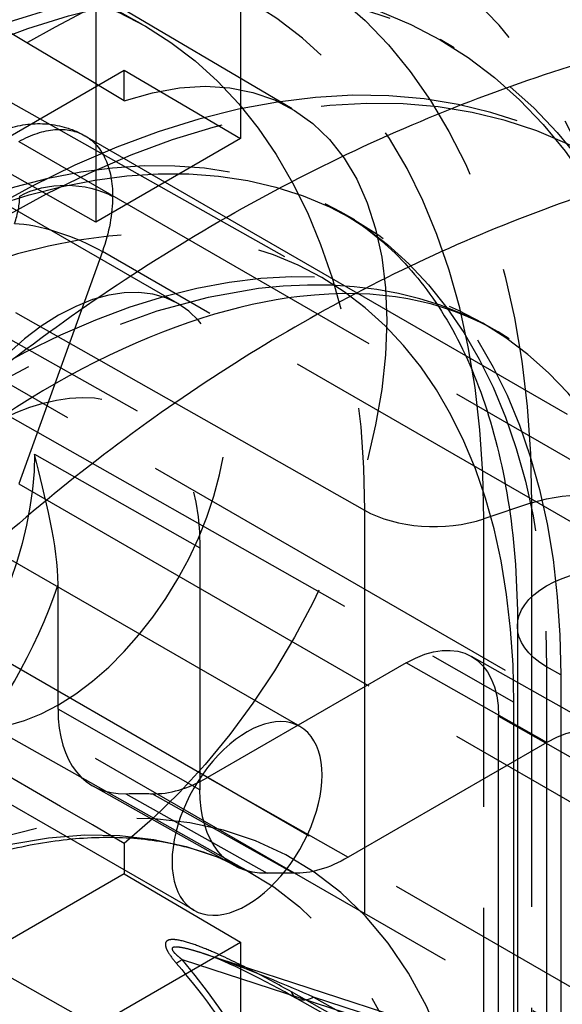
# Model space of a CAD drawing. Units: millimetres. Extents: x 63 to 4291, y 73 to 3057.
# Drawn here: x 3567 to 3575, y 1217 to 1232 of the extents above; entities that cross this region are included whole.
import ezdxf

# ---------------------------------------------------------------- set-up
doc = ezdxf.new("R2010")
doc.units = ezdxf.units.MM
doc.header["$LTSCALE"] = 2
doc.linetypes.add('Dashed', pattern=[5.699999816715717, 4.559999853372574, -1.139999963343143])
for name, color, linetype in [('Hidden (ISO)', 7, 'Dashed'), ('Hidden Narrow (ISO)', 7, 'Dashed'), ('Visible Narrow (ISO)', 7, 'Continuous')]:
    doc.layers.add(name, color=color, linetype=linetype)

msp = doc.modelspace()

# ---------------------------------------------------------------- linework, layer by layer
at = {"layer": 'Hidden (ISO)', "ltscale": 0.9210526943206787}
for p, q in [((3570.555394261691, 1238.232080352901), (3570.555394261691, 1230.512138808017)), ((3568.370688503112, 1235.670677586639), (3568.370688503112, 1229.249758642446)), ((3571.331312148431, 1230.957800758697), (3563.598196953423, 1235.529660901941)), ((3563.820981370457, 1235.187759237815), (3569.068228722418, 1232.23503013808)), ((3563.898487164132, 1232.849322234223), (3571.733747717738, 1228.44026729764)), ((3569.608835694326, 1228.021811003891), (3561.827457354447, 1232.510691752722)), ((3573.775805150791, 1231.880414684225), (3573.563585741521, 1232.002838704648)), ((3566.586772714246, 1230.261048321869), (3568.802319896065, 1231.541249468972)), ((3568.802319896065, 1231.079565182852), (3568.802319896065, 1231.541249468972)), ((3568.802319896065, 1231.541249468972), (3570.555394261691, 1230.512138808017)), ((3568.208418230362, 1230.552940464775), (3668.821897250281, 1172.46372126852)), ((3570.555394261691, 1230.512138808017), (3568.370688503112, 1229.249758642446)), ((3568.370688503112, 1229.249758642446), (3566.586772714246, 1230.261048321869)), ((3572.276731997187, 1229.28180357824), (3572.064512587917, 1229.404227598663)), ((3564.723395121714, 1228.805218764457), (3568.996891289468, 1226.400438572911)), ((3574.20759390247, 1227.725960398916), (3574.419813311738, 1227.603536378494)), ((3571.452392091433, 1221.636078648692), (3564.095452570092, 1225.880111356677)), ((3569.942866591154, 1224.33246709595), (3569.942866591154, 1220.683583486622)), ((3567.802167644514, 1221.897131101928), (3567.802167644514, 1223.779545200035)), ((3574.731601109036, 1223.150043387536), (3574.731601109036, 1164.117340586462)), ((3569.853380727588, 1218.864226802309), (3562.496441206248, 1223.108259510293)), ((3564.321332776585, 1223.026080758014), (3570.730024290052, 1219.419784226945)), ((3574.031302645776, 1222.698778236546), (3576.166497991489, 1221.497261897022)), ((3573.051106543283, 1222.597187568633), (3570.055796071231, 1220.866418784415)), ((3575.383597401112, 1222.414994701769), (3575.383597401112, 1163.382291900694)), ((3574.676781989648, 1164.327417912519), (3574.676781989648, 1222.006578258205)), ((3574.446232512265, 1217.200358192292), (3574.446232512265, 1221.791711078124)), ((3575.173300635978, 1221.394323737546), (3572.177990163927, 1219.663554953328)), ((3570.468408425423, 1219.534710443865), (3568.333213079711, 1220.736226783389)), ((3568.802319896065, 1219.874227182515), (3568.802319896065, 1219.412542896395)), ((3568.802319896065, 1219.412542896395), (3566.586772714246, 1218.132341749291)), ((3568.802319896065, 1219.412542896395), (3570.555394261691, 1218.383432235441)), ((3568.370688503112, 1217.12105206987), (3570.555394261691, 1218.383432235441)), ((3570.555394261691, 1218.383432235441), (3570.555394261691, 1210.663490690556)), ((3568.370688503112, 1217.12105206987), (3566.586772714246, 1218.132341749291)), ((3569.994061626826, 1218.211545510975), (3573.956945635421, 1216.923327855272)), ((3572.995586748632, 1216.640169481219), (3571.409937965899, 1217.527870067081))]:
    msp.add_line(p, q, dxfattribs=at)
at = {"layer": 'Hidden (ISO)', "ltscale": 0.9210526943206787, "extrusion": (0, 0, -1)}
for centre, major_axis, ratio, start_param, end_param in [((3564.781366229169, 1216.28874804832), (8.994438921622203, 15.59166663590548), 0.577112366806409, 5.497993046020897, 7.068789372815791), ((3571.502323572983, 1225.98789326518), (4.996910512012332, 8.662037019947489), 0.5771123668064089, 6.026824165129431, 6.850120426941849), ((3567.809947910003, 1224.90347767671), (3.499838348388107, 6.066894587103802), 0.5771123668064088, 5.699817811054595, 8.437760934576989), ((3564.781366229169, 1216.28874804832), (7.495365768018485, 12.99305552992121), 0.577112366806409, 5.497993046020895, 7.068789372815793), ((3567.809947910003, 1224.90347767671), (1.798887784324622, 3.118333327180987), 0.5771123668064086, 3.927196719225824, 10.21038202640541), ((3566.762197239571, 1222.494593099916), (2.248609730405783, 3.897916658976236), 0.5771123668064089, 3.927196719225827, 7.068789372815621), ((3573.051106543283, 1220.985570779917), (0.986299889182291, 1.709729668427975), 0.5771123668064091, 5.497993046020898, 7.068789372815793), ((3564.640003146872, 1207.960449292224), (6.932623398483898, 12.0175537221775), 0.5771123668064089, 5.938976751818122, 5.984125673304674), ((3571.70990511981, 1221.70462459553), (-1.249227628003081, -2.165509254986869), 0.577112366806409, 5.938976751818095, 7.06878937281579), ((3572.177990163927, 1221.704796405648), (-1.249227628003157, -2.165509254987001), 0.5771123668064092, 5.497993046020908, 5.984125673304678)]:
    msp.add_ellipse(centre, major_axis=major_axis, ratio=ratio, start_param=start_param, end_param=end_param, dxfattribs=at)
at = {"layer": 'Hidden (ISO)', "ltscale": 0.9210526943206787}
for centre, major_axis, ratio, start_param, end_param in [((3564.781366229169, 1216.28874804832), (9.494129972823412, 16.45787033790019), 0.5771123668064091, 5.497581241543378, 7.068377568338276), ((3566.762197239571, 1214.819525239195), (8.944469816502052, 15.50504626570596), 0.5771123668064091, 5.497581241543381, 8.639173895133174), ((3566.762197239571, 1214.819525239195), (7.445396662898352, 12.90643515972172), 0.577112366806409, 5.497581241543379, 8.639173895133172), ((3564.781366229169, 1216.28874804832), (6.995674716817256, 12.12685182792647), 0.577112366806409, 5.49758124154338, 7.068377568338278), ((3569.587711027117, 1222.928864799756), (-1.262309841223259, -2.188186990548394), 0.5771123668064091, 5.497581241543376, 6.627393862541067), ((3575.173300635978, 1219.76133057569), (0.99938210240247, 1.732407403989504), 0.577112366806409, 5.497581241543388, 7.068377568338275), ((3570.055796071231, 1222.929036609875), (-1.262309841223292, -2.188186990548453), 0.5771123668064092, 0.2990596338748974, 0.7851922611586852), ((3566.762197239576, 1206.736209088025), (6.945705611688984, 12.04023145771287), 0.5771123668064091, 0.2990596338748605, 0.3442085553615087)]:
    msp.add_ellipse(centre, major_axis=major_axis, ratio=ratio, start_param=start_param, end_param=end_param, dxfattribs=at)
at = {"layer": 'Hidden (ISO)', "ltscale": 0.9210526943206787, "extrusion": (0, 0, -0.9999999999999999)}
msp.add_ellipse((3570.652886409512, 1220.250152725501), major_axis=(0.7995056819220587, 1.385925923191555), ratio=0.577112366806409, start_param=3.927196719225832, end_param=10.21038202640542, dxfattribs=at)
at = {"layer": 'Hidden (ISO)', "ltscale": 0.9210526943206787}
for points in [[(3574.045313095986, 1211.700513875061), (3558.109685008373, 1220.900953109428), (3542.174056920786, 1230.10139234381), (3526.238214511965, 1239.301870132719)], [(3568.802319896065, 1231.079565182852), (3566.231144893775, 1232.610249229826), (3563.659969145204, 1234.140812021032), (3561.088792687317, 1235.671257587119)], [(3567.80216801497, 1223.779544989982), (3567.802219429163, 1224.353081401105), (3567.607286972453, 1225.113229092138), (3567.448497967632, 1225.746507636084)], [(3568.802319896065, 1219.874227182515), (3566.231144893775, 1221.362266879293), (3563.659969145204, 1222.850428708022), (3561.088792687317, 1224.338708594652)], [(3571.409937493746, 1217.527869713006), (3570.90908408401, 1217.808263805737), (3570.376584223409, 1218.08689417137), (3569.998505434892, 1218.210110097806)]]:
    msp.add_open_spline(points, degree=3, dxfattribs=at)
for points, knots in [([(3558.814653851055, 1225.876870620318), (3561.409183934992, 1228.149421094812), (3564.084014700496, 1230.087140295448), (3569.440402229907, 1233.182197891797), (3572.115221386349, 1234.335646501549), (3574.709740628082, 1235.061467767357)], [-2.274574935837972, -2.274574935837972, -2.274574935837972, -2.274574935837972, -1.137285548521437, -1.137285548521437, -9.999866996224196e-07, -9.999866996224196e-07, -9.999866996224196e-07, -9.999866996224196e-07]), ([(3563.818683301232, 1231.182136036815), (3564.488045169373, 1231.568910842811), (3565.164336229961, 1231.898988369378), (3566.519903567671, 1232.434319460384), (3567.199269148573, 1232.639609778643), (3568.549316662979, 1232.913118260052), (3569.220186375806, 1232.981265306208), (3570.536582556534, 1232.967330038588), (3571.182204646541, 1232.884920220168), (3572.421094509261, 1232.561361808101), (3573.013967424226, 1232.319899638579), (3573.563585741521, 1232.002838704647)], [4.712388980384688, 4.712388980384688, 4.712388980384688, 4.712388980384688, 4.869427432616426, 4.869427432616426, 5.026465884848164, 5.026465884848164, 5.183504337079903, 5.183504337079903, 5.340542789311641, 5.340542789311641, 5.497581241543379, 5.497581241543379, 5.497581241543379, 5.497581241543379]), ([(3561.886131703029, 1231.345103368271), (3562.468466169764, 1231.681591464047), (3563.043967634295, 1231.961488054758), (3564.161776040609, 1232.404557340733), (3564.703973749995, 1232.56768478813), (3565.737078597721, 1232.780235279727), (3566.227782786221, 1232.829718812968), (3567.146000767084, 1232.824932534958), (3567.573393579295, 1232.770972236497), (3568.365172953049, 1232.57105311507), (3568.729903458166, 1232.425412406329), (3569.068228722418, 1232.23503013808)], [4.712388980384691, 4.712388980384691, 4.712388980384691, 4.712388980384691, 4.868194021907362, 4.868194021907362, 5.023999063430033, 5.023999063430033, 5.179804104952703, 5.179804104952703, 5.335609146475374, 5.335609146475374, 5.491414187998045, 5.491414187998045, 5.491414187998045, 5.491414187998045]), ([(3566.725643089431, 1230.522983884628), (3566.90826107778, 1230.622992149182), (3567.107430199366, 1230.692910576528), (3567.504044857566, 1230.748125413107), (3567.706510899631, 1230.736851737691), (3568.003880265819, 1230.654036421407), (3568.110063746942, 1230.609725083115), (3568.208470878714, 1230.552909802223)], [0, 0, 0, 0, 0.0658615441201329, 0.0658615441201329, 0.128255449611329, 0.128255449611329, 0.1643425845478232, 0.1643425845478232, 0.1643425845478232, 0.1643425845478232]), ([(3572.064512587917, 1229.404227598663), (3572.378592243224, 1229.22304297343), (3572.668512883353, 1228.999380052964), (3573.204265253024, 1228.457419761555), (3573.450008152507, 1228.138637201192), (3573.888294166113, 1227.398528508426), (3574.080493857305, 1226.97714038557), (3574.396720942213, 1226.035907681321), (3574.520585010144, 1225.516213247557), (3574.688033413396, 1224.392010204858), (3574.731601109036, 1223.787623451192), (3574.731601109036, 1223.150043387536)], [5.497581241543379, 5.497581241543379, 5.497581241543379, 5.497581241543379, 5.65470205467062, 5.65470205467062, 5.811822867797861, 5.811822867797861, 5.968943680925102, 5.968943680925102, 6.126064494052343, 6.126064494052343, 6.283185307179586, 6.283185307179586, 6.283185307179586, 6.283185307179586]), ([(3574.419813311738, 1227.603536378494), (3573.61728905877, 1228.066492362931), (3572.637249078008, 1228.264897590904), (3570.515992915182, 1228.018901558697), (3569.463308257188, 1227.692546143328), (3567.320895075099, 1226.607003188269), (3566.23772857219, 1225.871881395797), (3564.117965924955, 1224.043829636503), (3563.082006452599, 1222.949293604702), (3561.172108603339, 1220.50324059988), (3560.299847418671, 1219.150049454976), (3558.81940654142, 1216.330589687029), (3558.212039722693, 1214.864502686137), (3557.32628212241, 1211.985816224095), (3557.04660331753, 1210.573424415287), (3556.90057376905, 1208.829255996744), (3556.882643900851, 1208.407321342526), (3556.882643900851, 1207.999071544334)], [0.7856040656362049, 0.7856040656362049, 0.7856040656362049, 0.7856040656362049, 1.190447865004637, 1.190447865004637, 1.509295100748436, 1.509295100748436, 1.812321416987179, 1.812321416987179, 2.117425606506401, 2.117425606506401, 2.425175340410777, 2.425175340410777, 2.733552489911538, 2.733552489911538, 3.04030707373966, 3.04030707373966, 3.141592653589793, 3.141592653589793, 3.141592653589793, 3.141592653589793]), ([(3570.730024290048, 1219.419784226947), (3570.488706641308, 1219.55557840548), (3570.232986763337, 1219.666415497899), (3569.693585599879, 1219.837094287902), (3569.409863235857, 1219.896914019984), (3568.816246775924, 1219.963556832036), (3568.506349410352, 1219.970343452135), (3567.863949055928, 1219.928973689463), (3567.531465306921, 1219.880796780994), (3566.848912880113, 1219.728551497959), (3566.498863855561, 1219.624479707841), (3566.142931833338, 1219.492659597297)], [0.7917711191819758, 0.7917711191819758, 0.7917711191819758, 0.7917711191819758, 0.9120343066822032, 0.9120343066822032, 1.032297494182431, 1.032297494182431, 1.152560681682658, 1.152560681682658, 1.272823869182885, 1.272823869182885, 1.393087056683112, 1.393087056683112, 1.393087056683112, 1.393087056683112])]:
    msp.add_open_spline(points, degree=3, knots=knots, dxfattribs=at)
at = {"layer": 'Hidden (ISO)', "ltscale": 4.40859248881734e-06}
msp.add_open_spline([(3568.20841864572, 1230.552939955768), (3568.208436057174, 1230.552929905368), (3568.208453468172, 1230.552919854185), (3568.208470878714, 1230.552909802223)], degree=3, dxfattribs=at)
at = {"layer": 'Hidden (ISO)', "ltscale": 0.0003070778937438549}
msp.add_open_spline([(3569.998594233842, 1218.210314188662), (3569.997260849364, 1218.210745090226), (3569.995927760577, 1218.211175355435), (3569.99459496988, 1218.211604979949)], degree=3, dxfattribs=at)
at = {"layer": 'Hidden Narrow (ISO)', "ltscale": 0.6684210896492004}
for p, q in [((3809.15622983398, 1082.824453486756), (3537.714166458239, 1239.541601846129)), ((3549.468319783789, 1236.968365811645), (3799.865165627932, 1092.401679459295)), ((3567.212140126131, 1230.465922174956), (3667.84285677862, 1172.366750826896)), ((3568.470762076328, 1228.805719277474), (3567.212020992846, 1225.300264372869)), ((3669.079699480058, 1170.719122184549), (3568.470762076328, 1228.805719277474)), ((3567.161493425568, 1227.885154575615), (3572.422265889153, 1224.902858588654)), ((3566.821325556854, 1226.459782869778), (3574.676781989648, 1222.006578258205)), ((3567.448497967632, 1225.746507636084), (3569.942866591154, 1224.33246709595)), ((3567.212020992846, 1225.300264372869), (3667.864147345353, 1167.188732128742)), ((3574.943960269452, 1225.011287279719), (3574.223724041737, 1224.770980068616)), ((3574.943960269452, 1225.011287279719), (3574.943960269452, 1167.329535447278)), ((3572.422265889153, 1224.902858588654), (3572.422265897137, 1167.219863284897)), ((3574.223724041735, 1167.087773155175), (3574.223724041737, 1224.770980068616)), ((3666.032623073147, 1164.769329707931), (3565.337369022679, 1222.905761740087)), ((3575.173300635978, 1221.394323737546), (3573.051106543283, 1222.597187568633)), ((3575.171377991842, 1222.537418722191), (3575.171377991842, 1163.504715921116)), ((3575.383597401112, 1222.414994701769), (3575.171377991842, 1222.537418722191)), ((3569.942866591154, 1220.683583486622), (3567.802167644514, 1221.897131101928)), ((3574.446232512265, 1221.791711078124), (3576.586931458904, 1220.578163462817)), ((3570.055796071231, 1220.866418784415), (3572.177990163927, 1219.663554953328)), ((3568.825588851615, 1220.623198890103), (3570.955681357579, 1219.422853938896)), ((3571.352411974237, 1219.422999558447), (3569.221572227488, 1220.623344235381)), ((3569.674535114277, 1218.120928909077), (3574.132396032385, 1216.671808740805)), ((3572.9105675987, 1216.743862702396), (3571.324797309638, 1217.631884489437)), ((3571.657269993818, 1217.55414062887), (3573.242918598879, 1216.666438050288)), ((3573.655207752664, 1216.904669513804), (3571.657269993818, 1217.55414062887))]:
    msp.add_line(p, q, dxfattribs=at)
for centre, major_axis, ratio, start_param, end_param in [((3563.328593319508, 1217.126816069401), (9.485174389999923, 16.44234602747562), 0.5771123668064092, 5.497581241543379, 7.068377568338276), ((3562.160609225627, 1217.800596611223), (8.528153780274241, 14.78337136095551), 0.5771123668064091, 5.497581241543378, 7.068377568338276), ((3566.974416648841, 1214.697101218772), (8.944469816502052, 15.50504626570596), 0.5771123668064091, 5.497581241543381, 8.639173895133174), ((3566.645413616964, 1229.281258610656), (0.3841680764656864, 0.7838039656778857), 0.5527968769909029, 4.911299809540322, 5.437789319807435), ((3566.974416648841, 1214.697101218772), (7.445396662898352, 12.90643515972172), 0.577112366806409, 5.497581241543379, 7.890391037447043), ((3573.473188935258, 1225.520801614929), (1.499999999999996, 8.08242361927114e-14), 0.5773502691896225, 3.936129437412314, 5.236399730148095), ((3564.640003146876, 1223.718833304142), (2.483202187630258, 4.304577643637974), 0.5771123668064092, 4.395229946041727, 5.047151200517649), ((3564.640003146876, 1207.960449292236), (6.730576122840732, 11.66730911059333), 0.577112366806409, 5.844414407152738, 6.890668298226491), ((3534.088181489181, 1227.297697913872), (37.09459346108579, -13.39423239311499), 0.2346476257467408, 0.0845246597653782, 0.382559130841579)]:
    msp.add_ellipse(centre, major_axis=major_axis, ratio=ratio, start_param=start_param, end_param=end_param, dxfattribs=at)
at = {"layer": 'Hidden Narrow (ISO)', "ltscale": 0.6684210896492004, "extrusion": (0, 0, -1)}
for centre, major_axis, ratio, start_param, end_param in [((3562.312911979286, 1217.712736997023), (8.929660694331476, 15.47937497057949), 0.577112366806409, 5.497993046020897, 7.068789372815793), ((3564.569146819899, 1216.411172068742), (8.994438921622203, 15.59166663590548), 0.577112366806409, 5.497993046020897, 7.068789372815791), ((3561.144927885404, 1218.386517538845), (7.972640084605803, 13.82040030405937), 0.577112366806409, 5.497993046020895, 7.068789372815792), ((3564.569146819899, 1216.411172068742), (7.495365768018485, 12.99305552992121), 0.577112366806409, 5.497993046020895, 7.068789372815793), ((3567.91914060915, 1229.227050481421), (1.000000000000006, -5.995204332975845e-14), 0.5773502691896254, 3.94444410950703, 5.497787143781972), ((3567.199948096192, 1228.825890941504), (-1.01295828051206, -1.724434939233907), 0.5822858920858334, 3.922634054655015, 4.393888334407853), ((3567.840725320993, 1228.812649077993), (0.941162850185873, -0.3379533835160987), 0.2568784278309771, 3.794793822944937, 5.350039314976656), ((3564.289390698442, 1223.921092775579), (-2.233366175381926, -3.871492283831869), 0.5771123668064091, 3.927196719225835, 5.029548014727481), ((3575.694495375929, 1224.261465733407), (1.500000000000006, -8.937295348232508e-14), 0.5773502691896254, 4.188378230621012, 5.48864852335679), ((3576.231601109036, 1223.150043387536), (-1.5, -1.665334536937735e-16), 0.5773502691896255, 5.497375169616874, 8.638967823206666), ((3564.289390698442, 1208.162708763674), (6.480740110592165, 11.23422375078735), 0.5771123668064091, 5.675702316132758, 6.721956207206612), ((3571.654183426806, 1217.96415393709), (-0.2442458483035608, -0.4362842715322733), 0.5785762886360468, 5.505463510538172, 6.730387555772169)]:
    msp.add_ellipse(centre, major_axis=major_axis, ratio=ratio, start_param=start_param, end_param=end_param, dxfattribs=at)
at = {"layer": 'Hidden Narrow (ISO)', "ltscale": 0.007638404949199387, "extrusion": (0, 0, -1)}
msp.add_ellipse((3569.92435670302, 1218.370988351208), major_axis=(-0.3835951135303308, -0.320709820360531), ratio=0.08900993589974122, start_param=5.493554377257264, end_param=5.858845218673705, dxfattribs=at)
at = {"layer": 'Hidden Narrow (ISO)', "ltscale": 0.6684210896492004}
for points, knots in [([(3513.792965813483, 1233.063661211313), (3515.066425332358, 1233.745045619386), (3516.3429817768, 1234.424508147408), (3517.624896501767, 1235.100645451003), (3518.906811226733, 1235.776782754599), (3520.193559986713, 1236.45000745561), (3521.492578356841, 1237.11542374176), (3522.142087541903, 1237.448131884836), (3522.794520851045, 1237.778924192032), (3523.453964316222, 1238.105123565363), (3523.783686048811, 1238.268223252029), (3524.115149747761, 1238.430181632254), (3524.450227410461, 1238.589772205479), (3524.78530507316, 1238.749362778703), (3525.122857089259, 1238.907408418438), (3525.471969103683, 1239.056884295896), (3525.559247107288, 1239.09425326526), (3525.647397595571, 1239.131050398241), (3525.737094284178, 1239.166540420983), (3525.826790972787, 1239.202030443724), (3525.917499540185, 1239.236632235169), (3526.013357203966, 1239.266714100906), (3526.061286035857, 1239.281755033773), (3526.110151259213, 1239.296554958815), (3526.163182470368, 1239.304246772581), (3526.176440273114, 1239.30616972603), (3526.190143809435, 1239.307616865559), (3526.203885689857, 1239.30734709881), (3526.210756626343, 1239.307212215462), (3526.217753292333, 1239.306608738792), (3526.224138026043, 1239.305111618467), (3526.230522766956, 1239.303614496453), (3526.235719939231, 1239.30082675195), (3526.240572002643, 1239.298025411968), (3526.259980245314, 1239.286820058356), (3526.279388488222, 1239.27561470485), (3526.298796730937, 1239.26440935125), (3526.376429701798, 1239.219587936847), (3526.454062672777, 1239.174766522512), (3526.531695643977, 1239.129945108302), (3526.842227528784, 1238.950659451463), (3527.152759412133, 1238.7713737938), (3527.463291295861, 1238.59208813635), (3528.084355063314, 1238.233516821449), (3528.705418833893, 1237.874945508323), (3529.326482601405, 1237.516374193455), (3544.232013021659, 1228.910662636629), (3559.137543618354, 1220.304951179895), (3574.043073881879, 1211.699239534159)], [1.153591111524577e-16, 1.153591111524577e-16, 1.153591111524577e-16, 1.153591111524577e-16, 0.005253059962144611, 0.005253059962144611, 0.005253059962144611, 0.0105061199242891, 0.0105061199242891, 0.0105061199242891, 0.01313264990536135, 0.01313264990536135, 0.01313264990536135, 0.01444591489589748, 0.01444591489589748, 0.01444591489589748, 0.01575917988643361, 0.01575917988643361, 0.01575917988643361, 0.01608749613406763, 0.01608749613406763, 0.01608749613406763, 0.01641581238170165, 0.01641581238170165, 0.01641581238170165, 0.01657997050551866, 0.01657997050551866, 0.01657997050551866, 0.01662101003647291, 0.01662101003647291, 0.01662101003647291, 0.01664152979037498, 0.01664152979037498, 0.01664152979037498, 0.01666204956742716, 0.01666204956742716, 0.01666204956742716, 0.01674412862933574, 0.01674412862933574, 0.01674412862933574, 0.01707244487697016, 0.01707244487697016, 0.01707244487697016, 0.01838570986750782, 0.01838570986750782, 0.01838570986750782, 0.02101223984858315, 0.02101223984858315, 0.02101223984858315, 0.0840489593943927, 0.0840489593943927, 0.0840489593943927, 0.0840489593943927]), ([(3567.212140126131, 1230.465922174956), (3567.397864122358, 1230.569439166515), (3567.583130864922, 1230.630673911501), (3567.754224953126, 1230.645114904484), (3567.923407366353, 1230.659394544816), (3568.078571447134, 1230.627891562506), (3568.20841864572, 1230.552939955768)], [4.721115626644661, 4.721115626644661, 4.721115626644661, 4.721115626644661, 5.111633046778392, 5.111633046778392, 5.111633046778392, 5.497787122815637, 5.497787122815637, 5.497787122815637, 5.497787122815637]), ([(3568.208470878714, 1230.552909802223), (3568.209920598564, 1230.552072807596), (3568.211367162067, 1230.551230396438), (3568.212810553498, 1230.550382571995), (3568.343544899765, 1230.473591362203), (3568.448155936024, 1230.352450084694), (3568.518845142672, 1230.195989551709), (3568.58953434932, 1230.039529018725), (3568.626247390333, 1229.847906991173), (3568.626247390336, 1229.635298771886)], [5.497838902936377, 5.497838902936377, 5.497838902936377, 5.497838902936377, 5.502150466912124, 5.502150466912124, 5.502150466912124, 5.892667887045855, 5.892667887045855, 5.892667887045855, 6.283185307179586, 6.283185307179586, 6.283185307179586, 6.283185307179586]), ([(3571.324797309638, 1217.631884489436), (3571.12067899365, 1217.746188826462), (3570.918984715244, 1217.855250940187), (3570.522112410482, 1218.058968243776), (3570.326783272228, 1218.154016135109), (3570.042139267066, 1218.277117754429), (3569.948351812021, 1218.314990172311), (3569.767279591947, 1218.378552311021), (3569.679344514486, 1218.404929788029), (3569.561276689507, 1218.422903219672), (3569.523820720045, 1218.425318153564), (3569.460468440647, 1218.414711233564), (3569.433916817049, 1218.402174021422), (3569.420523818801, 1218.355888589996), (3569.421170156659, 1218.335968146899), (3569.434454535119, 1218.288430048743), (3569.447037294855, 1218.261103830972), (3569.495093238452, 1218.177590910339), (3569.539668598082, 1218.119837657333), (3569.58653549145, 1218.064664424704)], [0, 0, 0, 0, 0.00085693946843325, 0.00085693946843325, 0.0017138789368665, 0.0017138789368665, 0.00214234867108312, 0.00214234867108312, 0.00257081840529974, 0.00257081840529974, 0.002785053272408041, 0.002785053272408041, 0.002999288139516343, 0.002999288139516343, 0.003106405573070483, 0.003106405573070483, 0.003213523006624622, 0.003213523006624622, 0.003427757873732877, 0.003427757873732877, 0.003427757873732877, 0.003427757873732877]), ([(3569.99459496988, 1218.211604979949), (3569.948348488123, 1218.226512513666), (3569.902460912998, 1218.240648637442), (3569.857032490713, 1218.25383197533), (3569.809436239645, 1218.267644417596), (3569.762473367623, 1218.280271957909), (3569.716753242005, 1218.290533686556), (3569.671033116388, 1218.300795415204), (3569.625985824928, 1218.309329686596), (3569.586018122197, 1218.310231404093), (3569.566034270832, 1218.310682262842), (3569.54692904137, 1218.309472223828), (3569.534038797162, 1218.301618062623), (3569.527593675058, 1218.29769098202), (3569.522908409458, 1218.291776895798), (3569.522724706737, 1218.282937248494), (3569.522541004014, 1218.274097601189), (3569.527424633726, 1218.262284110195), (3569.535341268743, 1218.250375360509), (3569.551174538777, 1218.226557861136), (3569.575656657164, 1218.203133662788), (3569.599824422604, 1218.181729924382), (3569.623992188041, 1218.160326185975), (3569.649075225015, 1218.140336444139), (3569.674535114277, 1218.120928909077)], [0.002128402921840562, 0.002128402921840562, 0.002128402921840562, 0.002128402921840562, 0.002312319787494081, 0.002312319787494081, 0.002312319787494081, 0.002505013103118588, 0.002505013103118588, 0.002505013103118588, 0.002697706418743095, 0.002697706418743095, 0.002697706418743095, 0.002794053076555348, 0.002794053076555348, 0.002794053076555348, 0.002842226405461464, 0.002842226405461464, 0.002842226405461464, 0.00289039973436758, 0.00289039973436758, 0.00289039973436758, 0.002986746392179798, 0.002986746392179798, 0.002986746392179798, 0.003083093049992016, 0.003083093049992016, 0.003083093049992016, 0.003083093049992016]), ([(3571.657269993818, 1217.55414062887), (3571.24872877737, 1217.730990327319), (3570.843271441284, 1217.900494848657), (3570.44500168944, 1218.051230427443), (3570.294752457624, 1218.108096169354), (3570.144893503463, 1218.163035564154), (3569.998594233842, 1218.210314188662)], [0, 0, 0, 0, 0.00154154652499605, 0.00154154652499605, 0.00154154652499605, 0.002123102568642866, 0.002123102568642866, 0.002123102568642866, 0.002123102568642866]), ([(3569.58653549145, 1218.064664424704), (3570.020116248487, 1217.554239042262), (3570.416866464638, 1217.01314978652), (3570.71656622369, 1216.448439285758), (3570.791491163455, 1216.307261660567), (3570.860323763764, 1216.164377761052), (3570.9217455841, 1216.019417870998), (3570.983167404435, 1215.874457980944), (3571.036851520338, 1215.727801894755), (3571.080337916391, 1215.583088317989), (3571.123824312442, 1215.438374741224), (3571.157552277301, 1215.294635005529), (3571.180434657591, 1215.151974853533), (3571.203317037883, 1215.009314701536), (3571.21519652782, 1214.866742380727), (3571.215196527818, 1214.730202759129)], [0, 0, 0, 0, 0.002010946376006607, 0.002010946376006607, 0.002010946376006607, 0.00251368297000825, 0.00251368297000825, 0.00251368297000825, 0.003016419564009894, 0.003016419564009894, 0.003016419564009894, 0.003519156158011536, 0.003519156158011536, 0.003519156158011536, 0.00402189275201318, 0.00402189275201318, 0.00402189275201318, 0.00402189275201318])]:
    msp.add_open_spline(points, degree=3, knots=knots, dxfattribs=at)
at = {"layer": 'Visible Narrow (ISO)'}
for points, knots in [([(3563.116468574749, 1223.575435694521), (3564.20936947953, 1224.723662670087), (3565.347002936237, 1225.773365957285), (3567.125566959806, 1227.196586295425), (3567.730426375939, 1227.645730233158), (3568.964884477523, 1228.492592438643), (3569.592720996917, 1228.888982337877), (3570.86334658832, 1229.623458126399), (3571.507089423779, 1229.962207672278), (3572.811226716755, 1230.583134553026), (3573.472747288967, 1230.865670263312), (3575.468680919944, 1231.622804640016), (3576.817222401904, 1232.008837237631), (3578.180832562509, 1232.280019472187)], [0, 0, 0, 0, 0.005379258300636786, 0.005379258300636786, 0.00806888745095518, 0.00806888745095518, 0.01075851660127357, 0.01075851660127357, 0.01344814575159197, 0.01344814575159197, 0.01613777490191036, 0.01613777490191036, 0.02151703320254714, 0.02151703320254714, 0.02151703320254714, 0.02151703320254714]), ([(3579.006405680512, 1230.516837367263), (3577.695016681774, 1230.270962470676), (3576.399319051491, 1229.912291347448), (3574.483659755801, 1229.198625040804), (3573.849066364513, 1228.93096197819), (3572.59930608878, 1228.340530467822), (3571.982994178191, 1228.017407966416), (3570.76773817395, 1227.314911285636), (3570.16782458431, 1226.93485782281), (3568.989789174963, 1226.121474645693), (3568.413439121598, 1225.689495136715), (3566.721248046701, 1224.319132583017), (3565.642251618779, 1223.306525589552), (3564.60887191022, 1222.197565541574)], [2.088883680402605e-17, 2.088883680402605e-17, 2.088883680402605e-17, 2.088883680402605e-17, 0.005156615818515381, 0.005156615818515381, 0.007734923727773058, 0.007734923727773058, 0.01031323163703073, 0.01031323163703073, 0.01289153954628841, 0.01289153954628841, 0.01546984745554609, 0.01546984745554609, 0.02062646327406144, 0.02062646327406144, 0.02062646327406144, 0.02062646327406144])]:
    msp.add_open_spline(points, degree=3, knots=knots, dxfattribs=at)

doc.saveas('drawing.dxf')
